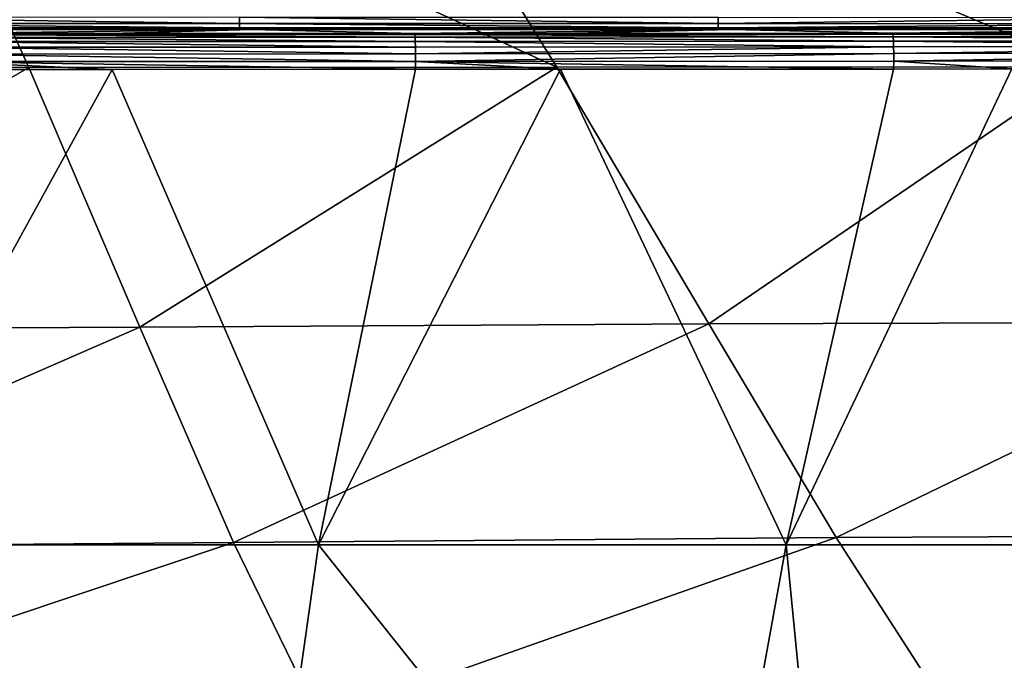
# Model space of a CAD drawing. Units: millimetres. Extents: x -2071 to -1643, y -141 to 325.
# Drawn here: x -1791 to -1750, y -114 to -88 of the extents above; entities that cross this region are included whole.
import ezdxf

# ---------------------------------------------------------------- set-up
doc = ezdxf.new("R2010")
doc.units = ezdxf.units.MM
doc.header["$LTSCALE"] = 33.374815
for name, color, linetype in [('110', 7, 'CONTINUOUS'), ('112', 7, 'CONTINUOUS'), ('269', 7, 'CONTINUOUS'), ('274', 7, 'CONTINUOUS'), ('353', 7, 'CONTINUOUS')]:
    doc.layers.add(name, color=color, linetype=linetype)

msp = doc.modelspace()

# ---------------------------------------------------------------- linework, layer by layer
at = {"layer": '110', "linetype": 'Continuous'}
for points in [[(-1802.045, -87.693, 131.998), (-1782.027, -87.872, 131.391), (-1802.047, -87.87, 131.494), (-1802.045, -87.693, 131.998)], [(-1802.042, -87.415, 132.45), (-1782.025, -87.694, 131.896), (-1802.045, -87.693, 131.998), (-1802.042, -87.415, 132.45)], [(-1782.025, -87.694, 131.896), (-1782.027, -87.872, 131.391), (-1802.045, -87.693, 131.998), (-1782.025, -87.694, 131.896)], [(-1782.023, -87.417, 132.348), (-1782.025, -87.694, 131.896), (-1802.042, -87.415, 132.45), (-1782.023, -87.417, 132.348)], [(-1782.025, -87.694, 131.896), (-1762.006, -87.873, 131.33), (-1782.027, -87.872, 131.391), (-1782.025, -87.694, 131.896)], [(-1782.023, -87.417, 132.348), (-1762.005, -87.695, 131.835), (-1782.025, -87.694, 131.896), (-1782.023, -87.417, 132.348)], [(-1762.005, -87.695, 131.835), (-1762.006, -87.873, 131.33), (-1782.025, -87.694, 131.896), (-1762.005, -87.695, 131.835)], [(-1762.004, -87.417, 132.287), (-1762.005, -87.695, 131.835), (-1782.023, -87.417, 132.348), (-1762.004, -87.417, 132.287)], [(-1762.005, -87.695, 131.835), (-1742.006, -87.708, 131.822), (-1762.006, -87.873, 131.33), (-1762.005, -87.695, 131.835)], [(-1742.006, -87.708, 131.822), (-1742.004, -87.876, 131.327), (-1762.006, -87.873, 131.33), (-1742.006, -87.708, 131.822)], [(-1762.004, -87.417, 132.287), (-1742.007, -87.433, 132.28), (-1762.005, -87.695, 131.835), (-1762.004, -87.417, 132.287)], [(-1742.007, -87.433, 132.28), (-1742.006, -87.708, 131.822), (-1762.005, -87.695, 131.835), (-1742.007, -87.433, 132.28)], [(-1782.027, -87.872, 131.391), (-1781.531, -87.937, 130.864), (-1802.047, -87.87, 131.494), (-1782.027, -87.872, 131.391)], [(-1781.531, -87.937, 130.864), (-1797.461, -87.935, 130.947), (-1802.047, -87.87, 131.494), (-1781.531, -87.937, 130.864)], [(-1762.006, -87.873, 131.33), (-1761.449, -87.937, 130.815), (-1782.027, -87.872, 131.391), (-1762.006, -87.873, 131.33)], [(-1761.449, -87.937, 130.815), (-1781.531, -87.937, 130.864), (-1782.027, -87.872, 131.391), (-1761.449, -87.937, 130.815)], [(-1742.004, -87.876, 131.327), (-1742.003, -87.937, 130.815), (-1762.006, -87.873, 131.33), (-1742.004, -87.876, 131.327)], [(-1762.006, -87.873, 131.33), (-1742.003, -87.937, 130.815), (-1761.449, -87.937, 130.815), (-1762.006, -87.873, 131.33)]]:
    msp.add_3dface(points, dxfattribs=at)
at = {"layer": '112', "linetype": 'Continuous'}
for points in [[(-1797.461, -87.935, 130.947), (-1781.531, -87.937, 130.864), (-1794.698, -88.113, 120.762), (-1797.461, -87.935, 130.947)], [(-1794.698, -88.113, 120.762), (-1781.531, -87.937, 130.864), (-1787.391, -88.11, 120.926), (-1794.698, -88.113, 120.762)], [(-1787.391, -88.11, 120.926), (-1781.531, -87.937, 130.864), (-1774.708, -88.104, 121.253), (-1787.391, -88.11, 120.926)], [(-1781.531, -87.937, 130.864), (-1761.449, -87.937, 130.815), (-1774.708, -88.104, 121.253), (-1781.531, -87.937, 130.864)], [(-1774.708, -88.104, 121.253), (-1761.449, -87.937, 130.815), (-1768.635, -88.101, 121.43), (-1774.708, -88.104, 121.253)], [(-1768.635, -88.101, 121.43), (-1761.449, -87.937, 130.815), (-1754.72, -88.093, 121.878), (-1768.635, -88.101, 121.43)], [(-1761.449, -87.937, 130.815), (-1742.003, -87.937, 130.815), (-1754.72, -88.093, 121.878), (-1761.449, -87.937, 130.815)], [(-1754.72, -88.093, 121.878), (-1742.003, -87.937, 130.815), (-1749.767, -88.09, 122.052), (-1754.72, -88.093, 121.878)]]:
    msp.add_3dface(points, dxfattribs=at)
at = {"layer": '269', "linetype": 'Continuous'}
for points in [[(-1796.679, -76.706, 142.52), (-1812.927, -89.502, 155.87), (-1790.843, -89.536, 155.933), (-1796.679, -76.706, 142.52)], [(-1796.679, -76.706, 142.52), (-1790.843, -89.536, 155.933), (-1768.754, -89.515, 155.926), (-1796.679, -76.706, 142.52)], [(-1776.703, -76.707, 142.43), (-1796.679, -76.706, 142.52), (-1768.754, -89.515, 155.926), (-1776.703, -76.707, 142.43)], [(-1756.803, -76.659, 142.342), (-1776.703, -76.707, 142.43), (-1746.634, -89.501, 155.919), (-1756.803, -76.659, 142.342)], [(-1776.703, -76.707, 142.43), (-1768.754, -89.515, 155.926), (-1746.634, -89.501, 155.919), (-1776.703, -76.707, 142.43)], [(-1735.683, -82.772, 148.221), (-1756.803, -76.659, 142.342), (-1746.634, -89.501, 155.919), (-1735.683, -82.772, 148.221)], [(-1812.927, -89.502, 155.87), (-1809.909, -100.508, 171.793), (-1790.843, -89.536, 155.933), (-1812.927, -89.502, 155.87)], [(-1790.843, -89.536, 155.933), (-1809.909, -100.508, 171.793), (-1786.205, -100.393, 171.769), (-1790.843, -89.536, 155.933)], [(-1790.843, -89.536, 155.933), (-1786.205, -100.393, 171.769), (-1768.754, -89.515, 155.926), (-1790.843, -89.536, 155.933)], [(-1768.754, -89.515, 155.926), (-1786.205, -100.393, 171.769), (-1762.398, -100.264, 171.703), (-1768.754, -89.515, 155.926)], [(-1768.754, -89.515, 155.926), (-1762.398, -100.264, 171.703), (-1746.634, -89.501, 155.919), (-1768.754, -89.515, 155.926)], [(-1746.634, -89.501, 155.919), (-1762.398, -100.264, 171.703), (-1738.449, -100.195, 171.672), (-1746.634, -89.501, 155.919)], [(-1809.909, -100.508, 171.793), (-1807.335, -109.614, 189.913), (-1786.205, -100.393, 171.769), (-1809.909, -100.508, 171.793)], [(-1786.205, -100.393, 171.769), (-1807.335, -109.614, 189.913), (-1782.278, -109.405, 189.72), (-1786.205, -100.393, 171.769)], [(-1786.205, -100.393, 171.769), (-1782.278, -109.405, 189.72), (-1762.398, -100.264, 171.703), (-1786.205, -100.393, 171.769)], [(-1762.398, -100.264, 171.703), (-1782.278, -109.405, 189.72), (-1757.061, -109.206, 189.517), (-1762.398, -100.264, 171.703)], [(-1762.398, -100.264, 171.703), (-1757.061, -109.206, 189.517), (-1738.449, -100.195, 171.672), (-1762.398, -100.264, 171.703)], [(-1738.449, -100.195, 171.672), (-1757.061, -109.206, 189.517), (-1731.632, -109.095, 189.401), (-1738.449, -100.195, 171.672)], [(-1757.061, -109.206, 189.517), (-1752.265, -116.652, 209.268), (-1731.632, -109.095, 189.401), (-1757.061, -109.206, 189.517)], [(-1731.632, -109.095, 189.401), (-1752.265, -116.652, 209.268), (-1725.66, -116.568, 209.125), (-1731.632, -109.095, 189.401)], [(-1807.335, -109.614, 189.913), (-1804.92, -116.985, 209.764), (-1782.278, -109.405, 189.72), (-1807.335, -109.614, 189.913)], [(-1782.278, -109.405, 189.72), (-1804.92, -116.985, 209.764), (-1778.667, -116.814, 209.523), (-1782.278, -109.405, 189.72)], [(-1782.278, -109.405, 189.72), (-1778.667, -116.814, 209.523), (-1757.061, -109.206, 189.517), (-1782.278, -109.405, 189.72)], [(-1757.061, -109.206, 189.517), (-1778.667, -116.814, 209.523), (-1752.265, -116.652, 209.268), (-1757.061, -109.206, 189.517)]]:
    msp.add_3dface(points, dxfattribs=at)
at = {"layer": '274', "linetype": 'Continuous'}
for points in [[(-1794.667, -89.613, 119.308), (-1787.357, -89.61, 119.468), (-1798.288, -109.505, 119.235), (-1794.667, -89.613, 119.308)], [(-1798.288, -109.505, 119.235), (-1787.357, -89.61, 119.468), (-1778.718, -109.505, 119.682), (-1798.288, -109.505, 119.235)], [(-1787.357, -89.61, 119.468), (-1774.668, -89.604, 119.79), (-1778.718, -109.505, 119.682), (-1787.357, -89.61, 119.468)], [(-1774.668, -89.604, 119.79), (-1768.592, -89.601, 119.963), (-1778.718, -109.505, 119.682), (-1774.668, -89.604, 119.79)], [(-1778.718, -109.505, 119.682), (-1768.592, -89.601, 119.963), (-1759.151, -109.505, 120.256), (-1778.718, -109.505, 119.682)], [(-1768.592, -89.601, 119.963), (-1754.669, -89.593, 120.406), (-1759.151, -109.505, 120.256), (-1768.592, -89.601, 119.963)], [(-1754.669, -89.593, 120.406), (-1749.713, -89.59, 120.579), (-1759.151, -109.505, 120.256), (-1754.669, -89.593, 120.406)], [(-1759.151, -109.505, 120.256), (-1749.713, -89.59, 120.579), (-1739.588, -109.505, 120.958), (-1759.151, -109.505, 120.256)], [(-1800.383, -129.525, 119.194), (-1798.288, -109.505, 119.235), (-1781.553, -129.525, 119.609), (-1800.383, -129.525, 119.194)], [(-1798.288, -109.505, 119.235), (-1778.718, -109.505, 119.682), (-1781.553, -129.525, 119.609), (-1798.288, -109.505, 119.235)], [(-1781.553, -129.525, 119.609), (-1778.718, -109.505, 119.682), (-1762.788, -129.525, 120.14), (-1781.553, -129.525, 119.609)], [(-1778.718, -109.505, 119.682), (-1759.151, -109.505, 120.256), (-1762.788, -129.525, 120.14), (-1778.718, -109.505, 119.682)], [(-1762.788, -129.525, 120.14), (-1759.151, -109.505, 120.256), (-1757.204, -129.518, 120.32), (-1762.788, -129.525, 120.14)], [(-1759.151, -109.505, 120.256), (-1739.588, -109.505, 120.958), (-1757.204, -129.518, 120.32), (-1759.151, -109.505, 120.256)], [(-1757.204, -129.518, 120.32), (-1739.588, -109.505, 120.958), (-1749.098, -129.509, 120.601), (-1757.204, -129.518, 120.32)]]:
    msp.add_3dface(points, dxfattribs=at)
at = {"layer": '353', "linetype": 'Continuous'}
for points in [[(-1794.698, -88.113, 120.762), (-1774.695, -88.147, 120.934), (-1794.704, -88.155, 120.451), (-1794.698, -88.113, 120.762)], [(-1774.695, -88.147, 120.934), (-1774.686, -88.261, 120.622), (-1794.704, -88.155, 120.451), (-1774.695, -88.147, 120.934)], [(-1794.704, -88.155, 120.451), (-1774.686, -88.261, 120.622), (-1794.698, -88.269, 120.14), (-1794.704, -88.155, 120.451)], [(-1794.698, -88.113, 120.762), (-1787.391, -88.11, 120.926), (-1774.695, -88.147, 120.934), (-1794.698, -88.113, 120.762)], [(-1787.391, -88.11, 120.926), (-1774.708, -88.104, 121.253), (-1774.695, -88.147, 120.934), (-1787.391, -88.11, 120.926)], [(-1774.708, -88.104, 121.253), (-1768.635, -88.101, 121.43), (-1754.689, -88.136, 121.55), (-1774.708, -88.104, 121.253)], [(-1774.708, -88.104, 121.253), (-1754.689, -88.136, 121.55), (-1774.695, -88.147, 120.934), (-1774.708, -88.104, 121.253)], [(-1754.689, -88.136, 121.55), (-1754.678, -88.25, 121.238), (-1774.695, -88.147, 120.934), (-1754.689, -88.136, 121.55)], [(-1774.695, -88.147, 120.934), (-1754.678, -88.25, 121.238), (-1774.686, -88.261, 120.622), (-1774.695, -88.147, 120.934)], [(-1768.635, -88.101, 121.43), (-1754.72, -88.093, 121.878), (-1754.689, -88.136, 121.55), (-1768.635, -88.101, 121.43)], [(-1754.72, -88.093, 121.878), (-1749.767, -88.09, 122.052), (-1734.688, -88.123, 122.3), (-1754.72, -88.093, 121.878)], [(-1754.72, -88.093, 121.878), (-1734.688, -88.123, 122.3), (-1754.689, -88.136, 121.55), (-1754.72, -88.093, 121.878)], [(-1734.688, -88.123, 122.3), (-1734.675, -88.237, 121.988), (-1754.689, -88.136, 121.55), (-1734.688, -88.123, 122.3)], [(-1754.689, -88.136, 121.55), (-1734.675, -88.237, 121.988), (-1754.678, -88.25, 121.238), (-1754.689, -88.136, 121.55)], [(-1774.686, -88.261, 120.622), (-1774.679, -88.441, 120.343), (-1794.698, -88.269, 120.14), (-1774.686, -88.261, 120.622)], [(-1794.698, -88.269, 120.14), (-1774.679, -88.441, 120.343), (-1794.692, -88.449, 119.86), (-1794.698, -88.269, 120.14)], [(-1774.679, -88.441, 120.343), (-1774.672, -88.678, 120.11), (-1794.692, -88.449, 119.86), (-1774.679, -88.441, 120.343)], [(-1794.692, -88.449, 119.86), (-1774.672, -88.678, 120.11), (-1794.687, -88.686, 119.628), (-1794.692, -88.449, 119.86)], [(-1754.678, -88.25, 121.238), (-1754.669, -88.43, 120.959), (-1774.686, -88.261, 120.622), (-1754.678, -88.25, 121.238)], [(-1774.686, -88.261, 120.622), (-1754.669, -88.43, 120.959), (-1774.679, -88.441, 120.343), (-1774.686, -88.261, 120.622)], [(-1754.669, -88.43, 120.959), (-1754.661, -88.667, 120.727), (-1774.679, -88.441, 120.343), (-1754.669, -88.43, 120.959)], [(-1774.679, -88.441, 120.343), (-1754.661, -88.667, 120.727), (-1774.672, -88.678, 120.11), (-1774.679, -88.441, 120.343)], [(-1734.675, -88.237, 121.988), (-1734.663, -88.417, 121.709), (-1754.678, -88.25, 121.238), (-1734.675, -88.237, 121.988)], [(-1754.678, -88.25, 121.238), (-1734.663, -88.417, 121.709), (-1754.669, -88.43, 120.959), (-1754.678, -88.25, 121.238)], [(-1734.663, -88.417, 121.709), (-1734.654, -88.654, 121.476), (-1754.669, -88.43, 120.959), (-1734.663, -88.417, 121.709)], [(-1754.669, -88.43, 120.959), (-1734.654, -88.654, 121.476), (-1754.661, -88.667, 120.727), (-1754.669, -88.43, 120.959)], [(-1774.672, -88.678, 120.11), (-1774.667, -88.96, 119.935), (-1794.687, -88.686, 119.628), (-1774.672, -88.678, 120.11)], [(-1794.687, -88.686, 119.628), (-1774.667, -88.96, 119.935), (-1794.683, -88.968, 119.453), (-1794.687, -88.686, 119.628)], [(-1774.667, -88.96, 119.935), (-1774.664, -89.274, 119.827), (-1794.683, -88.968, 119.453), (-1774.667, -88.96, 119.935)], [(-1794.683, -88.968, 119.453), (-1774.664, -89.274, 119.827), (-1794.681, -89.282, 119.344), (-1794.683, -88.968, 119.453)], [(-1774.672, -88.678, 120.11), (-1754.661, -88.667, 120.727), (-1774.667, -88.96, 119.935), (-1774.672, -88.678, 120.11)], [(-1754.661, -88.667, 120.727), (-1754.655, -88.949, 120.552), (-1774.667, -88.96, 119.935), (-1754.661, -88.667, 120.727)], [(-1774.667, -88.96, 119.935), (-1754.655, -88.949, 120.552), (-1774.664, -89.274, 119.827), (-1774.667, -88.96, 119.935)], [(-1754.655, -88.949, 120.552), (-1754.651, -89.263, 120.443), (-1774.664, -89.274, 119.827), (-1754.655, -88.949, 120.552)], [(-1754.661, -88.667, 120.727), (-1734.654, -88.654, 121.476), (-1754.655, -88.949, 120.552), (-1754.661, -88.667, 120.727)], [(-1734.654, -88.654, 121.476), (-1734.646, -88.936, 121.302), (-1754.655, -88.949, 120.552), (-1734.654, -88.654, 121.476)], [(-1754.655, -88.949, 120.552), (-1734.646, -88.936, 121.302), (-1754.651, -89.263, 120.443), (-1754.655, -88.949, 120.552)], [(-1734.646, -88.936, 121.302), (-1734.642, -89.25, 121.193), (-1754.651, -89.263, 120.443), (-1734.646, -88.936, 121.302)], [(-1774.664, -89.274, 119.827), (-1774.668, -89.604, 119.79), (-1794.681, -89.282, 119.344), (-1774.664, -89.274, 119.827)], [(-1774.668, -89.604, 119.79), (-1787.357, -89.61, 119.468), (-1794.681, -89.282, 119.344), (-1774.668, -89.604, 119.79)], [(-1787.357, -89.61, 119.468), (-1794.667, -89.613, 119.308), (-1794.681, -89.282, 119.344), (-1787.357, -89.61, 119.468)], [(-1768.592, -89.601, 119.963), (-1774.668, -89.604, 119.79), (-1774.664, -89.274, 119.827), (-1768.592, -89.601, 119.963)], [(-1754.651, -89.263, 120.443), (-1754.669, -89.593, 120.406), (-1774.664, -89.274, 119.827), (-1754.651, -89.263, 120.443)], [(-1754.669, -89.593, 120.406), (-1768.592, -89.601, 119.963), (-1774.664, -89.274, 119.827), (-1754.669, -89.593, 120.406)], [(-1749.713, -89.59, 120.579), (-1754.669, -89.593, 120.406), (-1754.651, -89.263, 120.443), (-1749.713, -89.59, 120.579)], [(-1734.642, -89.25, 121.193), (-1749.713, -89.59, 120.579), (-1754.651, -89.263, 120.443), (-1734.642, -89.25, 121.193)]]:
    msp.add_3dface(points, dxfattribs=at)

doc.saveas('drawing.dxf')
